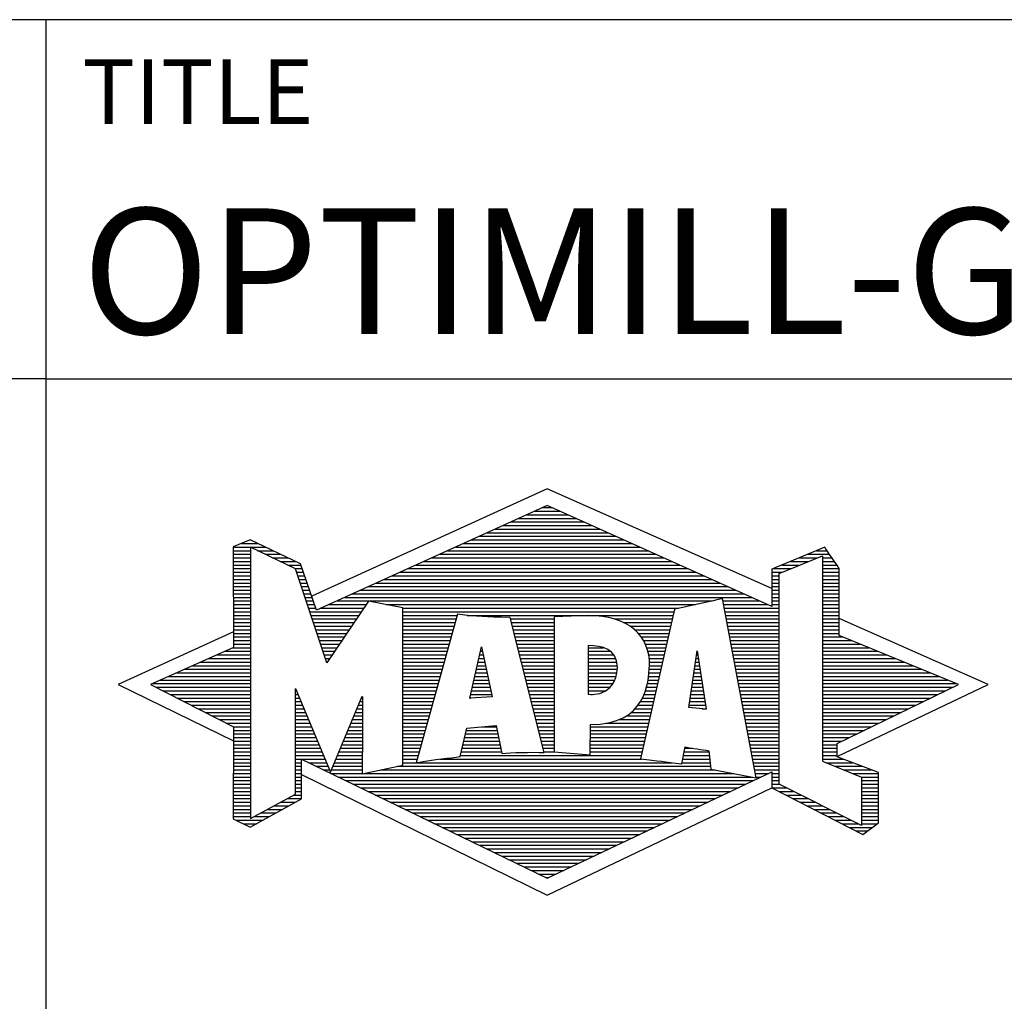
# Model space of a CAD drawing. Units: millimetres. Extents: x -196 to 224, y -110 to 188.
# Drawn here: x 23 to 51, y -86 to -59 of the extents above; entities that cross this region are included whole.
import ezdxf
from ezdxf.enums import TextEntityAlignment as Align

# ---------------------------------------------------------------- set-up
doc = ezdxf.new("R2010")
doc.units = ezdxf.units.MM
doc.layers.get('0').update_dxf_attribs({"linetype": 'CONTINUOUS'})
doc.layers.add('AM_0', color=7, linetype='CONTINUOUS')
doc.layers.add('AM_6', color=2, linetype='CONTINUOUS')
doc.styles.get("Standard").update_dxf_attribs({"font": 'ISOCP.SHX'})

# ---------------------------------------------------------------- blocks, each defined once
blk = doc.blocks.new('*U397')
at = {"layer": 'AM_0', "linetype": 'Continuous'}
blk.add_line((0, 30), (-70, 30), dxfattribs=at)
at = {"layer": 'AM_0'}
blk.add_lwpolyline([(-70, 0), (0, 0), (0, 40), (-70, 40)], close=True, dxfattribs=at)
blk = doc.blocks.new('MAPAL_FRAME_LOGO')
at = {"layer": 'AM_0', "color": 5}
for p, q in [((13.95, 16.94), (7.391, 13.954)), ((20.202, 14.17), (13.95, 16.94)), ((13.378, 16.221), (14.528, 16.221)), ((13.598, 16.321), (14.305, 16.321)), ((13.819, 16.421), (14.083, 16.421)), ((12.716, 15.921), (15.196, 15.921)), ((12.937, 16.021), (14.973, 16.021)), ((13.157, 16.121), (14.751, 16.121)), ((12.275, 15.721), (15.641, 15.721)), ((12.496, 15.821), (15.419, 15.821)), ((5.431, 15.421), (5.901, 15.421)), ((5.666, 15.521), (5.692, 15.521)), ((11.614, 15.421), (16.309, 15.421)), ((11.834, 15.521), (16.087, 15.521)), ((12.055, 15.621), (15.864, 15.621)), ((5.207, 15.321), (6.109, 15.321)), ((5.207, 15.221), (5.683, 15.221)), ((5.207, 15.121), (5.683, 15.121)), ((5.884, 15.221), (6.318, 15.221)), ((6.093, 15.121), (6.526, 15.121)), ((10.952, 15.121), (16.977, 15.121)), ((11.173, 15.221), (16.754, 15.221)), ((11.393, 15.321), (16.532, 15.321)), ((21.202, 15.121), (21.804, 15.121)), ((21.444, 15.221), (21.738, 15.221)), ((5.207, 15.021), (5.683, 15.021)), ((5.208, 14.921), (5.683, 14.921)), ((5.208, 14.821), (5.683, 14.821)), ((6.302, 15.021), (6.735, 15.021)), ((6.512, 14.921), (6.943, 14.921)), ((6.721, 14.821), (7.089, 14.821)), ((10.291, 14.821), (17.645, 14.821)), ((10.511, 14.921), (17.422, 14.921)), ((10.732, 15.021), (17.2, 15.021)), ((20.409, 14.585), (21.61, 15.078)), ((20.478, 14.821), (20.984, 14.821)), ((20.719, 14.921), (21.228, 14.921)), ((20.961, 15.021), (21.472, 15.021)), ((21.61, 15.078), (21.61, 9.359)), ((21.61, 15.021), (21.873, 15.021)), ((21.61, 14.921), (21.943, 14.921)), ((21.61, 14.821), (22.013, 14.821)), ((5.208, 14.721), (5.683, 14.721)), ((5.208, 14.621), (5.683, 14.621)), ((6.93, 14.721), (7.124, 14.721)), ((6.972, 14.621), (7.158, 14.621)), ((9.85, 14.621), (18.09, 14.621)), ((10.071, 14.721), (17.868, 14.721)), ((20.203, 14.621), (20.497, 14.621)), ((20.236, 14.721), (20.74, 14.721)), ((20.409, 8.721), (20.409, 14.585)), ((21.61, 14.721), (22.079, 14.721)), ((21.61, 14.621), (22.079, 14.621)), ((5.208, 14.521), (5.683, 14.521)), ((5.208, 14.421), (5.683, 14.421)), ((5.208, 14.321), (5.683, 14.321)), ((7.005, 14.521), (7.193, 14.521)), ((7.038, 14.421), (7.228, 14.421)), ((7.072, 14.321), (7.263, 14.321)), ((9.189, 14.321), (18.758, 14.321)), ((9.409, 14.421), (18.535, 14.421)), ((9.63, 14.521), (18.313, 14.521)), ((20.202, 14.421), (20.409, 14.421)), ((20.202, 14.321), (20.409, 14.321)), ((20.203, 14.521), (20.409, 14.521)), ((21.61, 14.521), (22.079, 14.521)), ((21.61, 14.421), (22.079, 14.421)), ((21.61, 14.321), (22.079, 14.321)), ((5.208, 14.221), (5.683, 14.221)), ((5.208, 14.121), (5.683, 14.121)), ((5.208, 14.021), (5.683, 14.021)), ((7.105, 14.221), (7.298, 14.221)), ((7.138, 14.121), (7.333, 14.121)), ((7.172, 14.021), (7.368, 14.021)), ((8.527, 14.021), (19.426, 14.021)), ((8.748, 14.121), (19.203, 14.121)), ((8.968, 14.221), (18.981, 14.221)), ((20.202, 14.221), (20.409, 14.221)), ((20.202, 14.121), (20.409, 14.121)), ((20.202, 14.021), (20.409, 14.021)), ((21.61, 14.221), (22.079, 14.221)), ((21.61, 14.121), (22.079, 14.121)), ((21.61, 14.021), (22.079, 14.021)), ((5.208, 13.921), (5.683, 13.921)), ((5.208, 13.821), (5.683, 13.821)), ((5.208, 13.721), (5.683, 13.721)), ((7.205, 13.921), (7.403, 13.921)), ((7.238, 13.821), (7.438, 13.821)), ((7.272, 13.721), (7.473, 13.721)), ((7.866, 13.721), (8.906, 13.721)), ((8.086, 13.821), (18.536, 13.821)), ((8.307, 13.921), (19.649, 13.921)), ((9.456, 13.721), (18.079, 13.721)), ((18.844, 13.821), (19.871, 13.821)), ((18.863, 13.721), (20.094, 13.721)), ((20.202, 13.921), (20.409, 13.921)), ((20.202, 13.821), (20.409, 13.821)), ((20.202, 13.721), (20.409, 13.721)), ((21.61, 13.921), (22.079, 13.921)), ((21.61, 13.821), (22.079, 13.821)), ((21.61, 13.721), (22.079, 13.721)), ((5.208, 13.621), (5.683, 13.621)), ((5.209, 13.521), (5.683, 13.521)), ((7.305, 13.621), (7.507, 13.621)), ((7.338, 13.521), (8.77, 13.521)), ((7.645, 13.621), (8.838, 13.621)), ((9.93, 13.621), (17.602, 13.621)), ((9.93, 13.521), (17.477, 13.521)), ((18.882, 13.621), (20.409, 13.621)), ((18.9, 13.521), (20.409, 13.521)), ((21.61, 13.621), (22.079, 13.621)), ((21.61, 13.521), (22.079, 13.521)), ((5.209, 13.421), (5.683, 13.421)), ((5.209, 13.321), (5.683, 13.321)), ((5.209, 13.221), (5.683, 13.221)), ((7.372, 13.421), (8.702, 13.421)), ((7.405, 13.321), (8.635, 13.321)), ((7.438, 13.221), (8.567, 13.221)), ((9.93, 13.421), (11.442, 13.421)), ((9.93, 13.321), (11.414, 13.321)), ((9.93, 13.221), (11.386, 13.221)), ((11.722, 13.421), (17.454, 13.421)), ((12.925, 13.321), (14.139, 13.321)), ((12.951, 13.221), (14.139, 13.221)), ((15.819, 13.321), (17.431, 13.321)), ((16.074, 13.221), (17.409, 13.221)), ((18.919, 13.421), (20.409, 13.421)), ((18.938, 13.321), (20.409, 13.321)), ((18.956, 13.221), (20.409, 13.221)), ((21.61, 13.421), (22.079, 13.421)), ((21.61, 13.321), (22.079, 13.321)), ((21.61, 13.221), (22.079, 13.221)), ((26.227, 11.5), (22.079, 13.338)), ((5.209, 12.961), (2, 11.5)), ((5.209, 13.121), (5.683, 13.121)), ((5.209, 13.021), (5.683, 13.021)), ((5.209, 12.921), (5.683, 12.921)), ((7.472, 13.121), (8.499, 13.121)), ((7.505, 13.021), (8.431, 13.021)), ((7.538, 12.921), (8.364, 12.921)), ((9.93, 13.121), (11.358, 13.121)), ((9.93, 13.021), (11.33, 13.021)), ((9.93, 12.921), (11.303, 12.921)), ((12.976, 13.121), (14.139, 13.121)), ((13.001, 13.021), (14.139, 13.021)), ((13.027, 12.921), (14.139, 12.921)), ((16.251, 13.121), (17.386, 13.121)), ((16.379, 13.021), (17.363, 13.021)), ((16.479, 12.921), (17.34, 12.921)), ((18.975, 13.121), (20.409, 13.121)), ((18.994, 13.021), (20.409, 13.021)), ((19.012, 12.921), (20.409, 12.921)), ((21.61, 13.121), (22.079, 13.121)), ((21.61, 13.021), (22.079, 13.021)), ((21.61, 12.921), (22.079, 12.921)), ((5.209, 12.821), (5.683, 12.821)), ((5.209, 12.721), (5.683, 12.721)), ((5.209, 12.621), (5.683, 12.621)), ((7.571, 12.821), (8.296, 12.821)), ((7.605, 12.721), (8.228, 12.721)), ((7.638, 12.621), (8.161, 12.621)), ((9.93, 12.821), (11.275, 12.821)), ((9.93, 12.721), (11.247, 12.721)), ((9.93, 12.621), (11.219, 12.621)), ((13.052, 12.821), (14.139, 12.821)), ((13.078, 12.721), (14.139, 12.721)), ((13.103, 12.621), (14.139, 12.621)), ((16.564, 12.821), (17.317, 12.821)), ((16.626, 12.721), (17.295, 12.721)), ((16.679, 12.621), (17.272, 12.621)), ((19.031, 12.821), (20.409, 12.821)), ((19.05, 12.721), (20.409, 12.721)), ((19.068, 12.621), (20.409, 12.621)), ((21.61, 12.821), (22.171, 12.821)), ((21.61, 12.721), (22.415, 12.721)), ((21.61, 12.621), (22.659, 12.621)), ((4.965, 12.421), (5.683, 12.421)), ((5.189, 12.521), (5.683, 12.521)), ((7.671, 12.521), (8.093, 12.521)), ((7.705, 12.421), (8.025, 12.421)), ((9.93, 12.521), (11.191, 12.521)), ((9.93, 12.421), (11.163, 12.421)), ((11.789, 11.119), (12.121, 12.544)), ((12.092, 12.421), (12.147, 12.421)), ((12.116, 12.521), (12.126, 12.521)), ((12.121, 12.544), (12.418, 11.155)), ((13.128, 12.521), (14.139, 12.521)), ((13.154, 12.421), (14.139, 12.421)), ((15.084, 12.521), (15.515, 12.521)), ((15.085, 12.421), (15.705, 12.421)), ((16.719, 12.521), (17.249, 12.521)), ((16.749, 12.421), (17.226, 12.421)), ((17.892, 10.854), (18.118, 12.434)), ((18.116, 12.421), (18.12, 12.421)), ((18.118, 12.434), (18.373, 10.811)), ((19.087, 12.521), (20.409, 12.521)), ((19.106, 12.421), (20.409, 12.421)), ((21.61, 12.521), (22.904, 12.521)), ((21.61, 12.421), (23.148, 12.421)), ((4.292, 12.121), (5.683, 12.121)), ((4.516, 12.221), (5.683, 12.221)), ((4.74, 12.321), (5.683, 12.321)), ((7.738, 12.321), (7.957, 12.321)), ((7.771, 12.221), (7.89, 12.221)), ((7.805, 12.121), (7.822, 12.121)), ((9.93, 12.321), (11.135, 12.321)), ((9.93, 12.221), (11.107, 12.221)), ((9.93, 12.121), (11.079, 12.121)), ((12.023, 12.121), (12.212, 12.121)), ((12.046, 12.221), (12.19, 12.221)), ((12.069, 12.321), (12.169, 12.321)), ((13.179, 12.321), (14.139, 12.321)), ((13.204, 12.221), (14.14, 12.221)), ((13.23, 12.121), (14.14, 12.121)), ((15.085, 12.321), (15.799, 12.321)), ((15.086, 12.221), (15.852, 12.221)), ((15.086, 12.121), (15.88, 12.121)), ((16.77, 12.321), (17.204, 12.321)), ((16.785, 12.221), (17.181, 12.221)), ((16.788, 12.121), (17.158, 12.121)), ((18.073, 12.121), (18.167, 12.121)), ((18.087, 12.221), (18.151, 12.221)), ((18.101, 12.321), (18.135, 12.321)), ((19.124, 12.321), (20.409, 12.321)), ((19.143, 12.221), (20.409, 12.221)), ((19.162, 12.121), (20.409, 12.121)), ((21.61, 12.321), (23.393, 12.321)), ((21.61, 12.221), (23.637, 12.221)), ((21.61, 12.121), (23.882, 12.121)), ((3.62, 11.821), (5.683, 11.821)), ((3.844, 11.921), (5.683, 11.921)), ((4.068, 12.021), (5.683, 12.021)), ((9.93, 12.021), (11.051, 12.021)), ((9.93, 11.921), (11.024, 11.921)), ((9.93, 11.821), (10.996, 11.821)), ((11.953, 11.821), (12.276, 11.821)), ((11.976, 11.921), (12.254, 11.921)), ((11.999, 12.021), (12.233, 12.021)), ((13.255, 12.021), (14.14, 12.021)), ((13.281, 11.921), (14.14, 11.921)), ((13.306, 11.821), (14.14, 11.821)), ((15.087, 12.021), (15.895, 12.021)), ((15.088, 11.921), (15.895, 11.921)), ((15.088, 11.821), (15.883, 11.821)), ((16.778, 11.821), (17.09, 11.821)), ((16.785, 11.921), (17.112, 11.921)), ((16.791, 12.021), (17.135, 12.021)), ((18.03, 11.821), (18.214, 11.821)), ((18.044, 11.921), (18.198, 11.921)), ((18.059, 12.021), (18.182, 12.021)), ((19.18, 12.021), (20.409, 12.021)), ((19.199, 11.921), (20.409, 11.921)), ((19.218, 11.821), (20.409, 11.821)), ((21.61, 12.021), (24.126, 12.021)), ((21.61, 11.921), (24.37, 11.921)), ((21.61, 11.821), (24.615, 11.821)), ((2.947, 11.521), (5.683, 11.521)), ((3.171, 11.621), (5.683, 11.621)), ((3.395, 11.721), (5.683, 11.721)), ((9.93, 11.721), (10.968, 11.721)), ((9.93, 11.621), (10.94, 11.621)), ((9.93, 11.521), (10.912, 11.521)), ((11.883, 11.521), (12.34, 11.521)), ((11.906, 11.621), (12.318, 11.621)), ((11.929, 11.721), (12.297, 11.721)), ((13.331, 11.721), (14.14, 11.721)), ((13.357, 11.621), (14.14, 11.621)), ((13.382, 11.521), (14.14, 11.521)), ((15.089, 11.721), (15.862, 11.721)), ((15.089, 11.621), (15.828, 11.621)), ((15.09, 11.521), (15.776, 11.521)), ((16.736, 11.521), (17.021, 11.521)), ((16.752, 11.621), (17.044, 11.621)), ((16.767, 11.721), (17.067, 11.721)), ((17.987, 11.521), (18.261, 11.521)), ((18.002, 11.621), (18.245, 11.621)), ((18.016, 11.721), (18.23, 11.721)), ((19.236, 11.721), (20.409, 11.721)), ((19.255, 11.621), (20.409, 11.621)), ((19.274, 11.521), (20.409, 11.521)), ((21.61, 11.721), (24.859, 11.721)), ((21.61, 11.621), (25.104, 11.621)), ((21.61, 11.521), (25.348, 11.521)), ((2, 11.5), (5.209, 9.925)), ((3.056, 11.421), (5.683, 11.421)), ((3.251, 11.321), (5.683, 11.321)), ((6.94, 11.321), (6.966, 11.321)), ((9.93, 11.421), (10.884, 11.421)), ((9.93, 11.321), (10.856, 11.321)), ((11.836, 11.321), (12.383, 11.321)), ((11.859, 11.421), (12.361, 11.421)), ((13.407, 11.421), (14.14, 11.421)), ((13.433, 11.321), (14.14, 11.321)), ((15.091, 11.421), (15.698, 11.421)), ((15.091, 11.321), (15.572, 11.321)), ((16.681, 11.321), (16.976, 11.321)), ((16.709, 11.421), (16.999, 11.421)), ((17.959, 11.321), (18.293, 11.321)), ((17.973, 11.421), (18.277, 11.421)), ((19.292, 11.421), (20.409, 11.421)), ((19.311, 11.321), (20.409, 11.321)), ((21.61, 11.421), (25.235, 11.421)), ((21.61, 11.321), (25.03, 11.321)), ((22.018, 9.489), (26.227, 11.5)), ((3.447, 11.221), (5.683, 11.221)), ((3.642, 11.121), (5.683, 11.121)), ((3.837, 11.021), (5.683, 11.021)), ((6.94, 11.221), (7.007, 11.221)), ((6.94, 11.121), (7.049, 11.121)), ((6.94, 11.021), (7.091, 11.021)), ((8.736, 11.021), (8.801, 11.021)), ((8.778, 11.121), (8.801, 11.121)), ((9.93, 11.221), (10.828, 11.221)), ((9.93, 11.121), (10.8, 11.121)), ((9.93, 11.021), (10.772, 11.021)), ((12.418, 11.155), (11.789, 11.119)), ((11.789, 11.121), (11.821, 11.121)), ((11.813, 11.221), (12.404, 11.221)), ((13.458, 11.221), (14.14, 11.221)), ((13.483, 11.121), (14.14, 11.121)), ((13.509, 11.021), (14.14, 11.021)), ((16.542, 11.021), (16.907, 11.021)), ((16.599, 11.121), (16.93, 11.121)), ((16.642, 11.221), (16.953, 11.221)), ((17.916, 11.021), (18.34, 11.021)), ((17.93, 11.121), (18.324, 11.121)), ((17.944, 11.221), (18.308, 11.221)), ((19.329, 11.221), (20.409, 11.221)), ((19.348, 11.121), (20.409, 11.121)), ((19.367, 11.021), (20.409, 11.021)), ((21.61, 11.221), (24.825, 11.221)), ((21.61, 11.121), (24.62, 11.121)), ((21.61, 11.021), (24.414, 11.021)), ((4.033, 10.921), (5.683, 10.921)), ((4.228, 10.821), (5.683, 10.821)), ((4.424, 10.721), (5.683, 10.721)), ((6.94, 10.921), (7.133, 10.921)), ((6.94, 10.821), (7.174, 10.821)), ((6.94, 10.721), (7.216, 10.721)), ((8.609, 10.721), (8.801, 10.721)), ((8.651, 10.821), (8.801, 10.821)), ((8.694, 10.921), (8.801, 10.921)), ((9.93, 10.921), (10.745, 10.921)), ((9.93, 10.821), (10.717, 10.821)), ((9.93, 10.721), (10.689, 10.721)), ((13.534, 10.921), (14.14, 10.921)), ((13.56, 10.821), (14.14, 10.821)), ((13.585, 10.721), (14.14, 10.721)), ((16.283, 10.721), (16.839, 10.721)), ((16.389, 10.821), (16.862, 10.821)), ((16.477, 10.921), (16.885, 10.921)), ((18.373, 10.811), (17.892, 10.854)), ((17.902, 10.921), (18.355, 10.921)), ((18.257, 10.821), (18.371, 10.821)), ((19.385, 10.921), (20.409, 10.921)), ((19.404, 10.821), (20.409, 10.821)), ((19.423, 10.721), (20.409, 10.721)), ((21.61, 10.921), (24.209, 10.921)), ((21.61, 10.821), (24.004, 10.821)), ((21.61, 10.721), (23.799, 10.721)), ((4.619, 10.621), (5.683, 10.621)), ((4.815, 10.521), (5.683, 10.521)), ((5.01, 10.421), (5.683, 10.421)), ((6.94, 10.621), (7.258, 10.621)), ((6.94, 10.521), (7.299, 10.521)), ((6.94, 10.421), (7.341, 10.421)), ((8.483, 10.421), (8.801, 10.421)), ((8.525, 10.521), (8.801, 10.521)), ((8.567, 10.621), (8.801, 10.621)), ((9.93, 10.621), (10.661, 10.621)), ((9.93, 10.521), (10.633, 10.521)), ((9.93, 10.421), (10.605, 10.421)), ((13.61, 10.621), (14.141, 10.621)), ((13.636, 10.521), (14.141, 10.521)), ((13.661, 10.421), (14.141, 10.421)), ((15.583, 10.421), (16.771, 10.421)), ((15.949, 10.521), (16.794, 10.521)), ((16.146, 10.621), (16.816, 10.621)), ((19.441, 10.621), (20.409, 10.621)), ((19.46, 10.521), (20.409, 10.521)), ((19.479, 10.421), (20.409, 10.421)), ((21.61, 10.621), (23.593, 10.621)), ((21.61, 10.521), (23.388, 10.521)), ((21.61, 10.421), (23.183, 10.421)), ((5.205, 10.321), (5.683, 10.321)), ((5.209, 10.221), (5.683, 10.221)), ((6.94, 10.321), (7.383, 10.321)), ((6.94, 10.221), (7.424, 10.221)), ((8.398, 10.221), (8.801, 10.221)), ((8.441, 10.321), (8.801, 10.321)), ((9.93, 10.321), (10.577, 10.321)), ((9.93, 10.221), (10.549, 10.221)), ((11.697, 10.221), (12.55, 10.221)), ((12.145, 10.321), (12.529, 10.321)), ((13.686, 10.321), (14.141, 10.321)), ((13.712, 10.221), (14.141, 10.221)), ((15.15, 10.321), (16.748, 10.321)), ((15.15, 10.221), (16.725, 10.221)), ((19.497, 10.321), (20.409, 10.321)), ((19.516, 10.221), (20.409, 10.221)), ((21.61, 10.321), (22.978, 10.321)), ((21.61, 10.221), (22.772, 10.221)), ((5.209, 10.121), (5.683, 10.121)), ((5.209, 10.021), (5.683, 10.021)), ((5.209, 9.921), (5.683, 9.921)), ((6.94, 10.121), (7.466, 10.121)), ((6.94, 10.021), (7.508, 10.021)), ((6.94, 9.921), (7.549, 9.921)), ((8.272, 9.921), (8.8, 9.921)), ((8.314, 10.021), (8.8, 10.021)), ((8.356, 10.121), (8.801, 10.121)), ((9.93, 10.121), (10.521, 10.121)), ((9.93, 10.021), (10.493, 10.021)), ((9.93, 9.921), (10.466, 9.921)), ((11.628, 9.921), (12.613, 9.921)), ((11.651, 10.021), (12.592, 10.021)), ((11.674, 10.121), (12.571, 10.121)), ((13.737, 10.121), (14.141, 10.121)), ((13.762, 10.021), (14.141, 10.021)), ((13.788, 9.921), (14.141, 9.921)), ((15.149, 10.121), (16.702, 10.121)), ((15.149, 10.021), (16.68, 10.021)), ((15.149, 9.921), (16.657, 9.921)), ((19.535, 10.121), (20.409, 10.121)), ((19.553, 10.021), (20.409, 10.021)), ((19.572, 9.921), (20.409, 9.921)), ((21.61, 10.121), (22.567, 10.121)), ((21.61, 10.021), (22.362, 10.021)), ((21.61, 9.921), (22.156, 9.921)), ((5.209, 9.821), (5.683, 9.821)), ((5.209, 9.721), (5.683, 9.721)), ((5.209, 9.621), (5.683, 9.621)), ((6.94, 9.821), (7.591, 9.821)), ((6.94, 9.721), (7.633, 9.721)), ((6.94, 9.621), (7.675, 9.621)), ((8.145, 9.621), (8.799, 9.621)), ((8.188, 9.721), (8.8, 9.721)), ((8.23, 9.821), (8.8, 9.821)), ((9.93, 9.821), (10.438, 9.821)), ((9.93, 9.721), (10.41, 9.721)), ((9.93, 9.621), (10.382, 9.621)), ((11.559, 9.621), (12.676, 9.621)), ((11.582, 9.721), (12.655, 9.721)), ((11.605, 9.821), (12.634, 9.821)), ((13.813, 9.821), (14.141, 9.821)), ((13.839, 9.721), (14.141, 9.721)), ((13.864, 9.621), (14.141, 9.621)), ((15.148, 9.821), (16.634, 9.821)), ((15.148, 9.721), (16.611, 9.721)), ((15.148, 9.621), (16.589, 9.621)), ((17.763, 9.621), (18.45, 9.621)), ((17.782, 9.721), (18.003, 9.721)), ((19.591, 9.821), (20.409, 9.821)), ((19.609, 9.721), (20.409, 9.721)), ((19.628, 9.621), (20.409, 9.621)), ((21.61, 9.821), (22.023, 9.821)), ((21.61, 9.721), (22.023, 9.721)), ((21.61, 9.621), (22.022, 9.621)), ((5.209, 9.521), (5.683, 9.521)), ((5.209, 9.421), (5.683, 9.421)), ((6.94, 9.521), (7.716, 9.521)), ((6.94, 9.421), (7.758, 9.421)), ((8.061, 9.421), (8.798, 9.421)), ((8.103, 9.521), (8.799, 9.521)), ((9.93, 9.521), (10.354, 9.521)), ((9.93, 9.421), (10.326, 9.421)), ((10.956, 9.421), (16.572, 9.421)), ((11.536, 9.521), (16.566, 9.521)), ((17.725, 9.421), (18.472, 9.421)), ((17.744, 9.521), (18.461, 9.521)), ((19.647, 9.521), (20.409, 9.521)), ((19.665, 9.421), (20.409, 9.421)), ((21.61, 9.521), (22.022, 9.521)), ((21.61, 9.421), (22.183, 9.421)), ((21.61, 9.359), (22.698, 8.918)), ((5.208, 9.321), (5.683, 9.321)), ((5.208, 9.221), (5.683, 9.221)), ((5.208, 9.121), (5.683, 9.121)), ((6.94, 9.321), (7.104, 9.321)), ((6.94, 9.221), (7.104, 9.221)), ((6.94, 9.121), (7.104, 9.121)), ((7.299, 9.321), (7.8, 9.321)), ((7.505, 9.221), (7.841, 9.221)), ((7.712, 9.121), (7.883, 9.121)), ((7.935, 9.121), (8.797, 9.121)), ((7.977, 9.221), (8.797, 9.221)), ((8.019, 9.321), (8.798, 9.321)), ((9.303, 9.121), (18.626, 9.121)), ((9.769, 9.221), (18.495, 9.221)), ((9.93, 9.321), (10.298, 9.321)), ((10.301, 9.321), (17.428, 9.321)), ((17.706, 9.321), (18.484, 9.321)), ((19.684, 9.321), (20.409, 9.321)), ((19.703, 9.221), (20.409, 9.221)), ((19.721, 9.121), (20.409, 9.121)), ((21.704, 9.321), (22.448, 9.321)), ((21.951, 9.221), (22.713, 9.221)), ((22.197, 9.121), (22.978, 9.121)), ((5.208, 9.021), (5.683, 9.021)), ((5.208, 8.921), (5.683, 8.921)), ((5.208, 8.821), (5.683, 8.821)), ((6.94, 9.021), (7.104, 9.021)), ((6.94, 8.921), (7.104, 8.921)), ((6.94, 8.821), (7.104, 8.821)), ((7.104, 8.995), (13.95, 5.634)), ((7.919, 9.021), (8.796, 9.021)), ((8.125, 8.921), (19.653, 8.921)), ((8.332, 8.821), (19.692, 8.821)), ((8.837, 9.021), (19.139, 9.021)), ((19.74, 9.021), (20.115, 9.021)), ((19.759, 8.921), (19.903, 8.921)), ((20.202, 9.021), (20.409, 9.021)), ((20.202, 8.921), (20.409, 8.921)), ((20.202, 8.821), (20.409, 8.821)), ((22.444, 9.021), (23.168, 9.021)), ((22.69, 8.921), (23.168, 8.921)), ((22.698, 8.918), (22.698, 7.576)), ((22.698, 8.821), (23.168, 8.821)), ((5.208, 8.721), (5.683, 8.721)), ((5.208, 8.621), (5.683, 8.621)), ((5.208, 8.521), (5.683, 8.521)), ((6.94, 8.721), (7.104, 8.721)), ((6.94, 8.621), (7.104, 8.621)), ((6.94, 8.521), (7.104, 8.521)), ((8.539, 8.721), (19.481, 8.721)), ((8.745, 8.621), (19.27, 8.621)), ((8.952, 8.521), (19.058, 8.521)), ((13.95, 5.634), (20.201, 8.621)), ((20.202, 8.721), (20.409, 8.721)), ((20.203, 8.621), (20.609, 8.621)), ((20.392, 8.521), (20.809, 8.521)), ((22.698, 7.576), (20.409, 8.721)), ((22.698, 8.721), (23.168, 8.721)), ((22.698, 8.621), (23.168, 8.621)), ((22.698, 8.521), (23.168, 8.521)), ((5.208, 8.421), (5.683, 8.421)), ((5.208, 8.321), (5.683, 8.321)), ((6.706, 8.321), (7.104, 8.321)), ((6.889, 8.421), (7.104, 8.421)), ((9.159, 8.421), (18.847, 8.421)), ((9.365, 8.321), (18.636, 8.321)), ((20.588, 8.421), (21.009, 8.421)), ((20.784, 8.321), (21.209, 8.321)), ((22.698, 8.421), (23.168, 8.421)), ((22.698, 8.321), (23.168, 8.321)), ((5.207, 8.021), (5.683, 8.021)), ((5.208, 8.221), (5.683, 8.221)), ((5.208, 8.121), (5.683, 8.121)), ((6.155, 8.021), (6.573, 8.021)), ((6.338, 8.121), (6.752, 8.121)), ((6.522, 8.221), (6.932, 8.221)), ((9.572, 8.221), (18.425, 8.221)), ((9.779, 8.121), (18.213, 8.121)), ((9.986, 8.021), (18.002, 8.021)), ((20.98, 8.221), (21.409, 8.221)), ((21.176, 8.121), (21.609, 8.121)), ((21.372, 8.021), (21.809, 8.021)), ((22.698, 8.221), (23.168, 8.221)), ((22.698, 8.121), (23.168, 8.121)), ((22.698, 8.021), (23.168, 8.021)), ((5.207, 7.921), (5.683, 7.921)), ((5.207, 7.821), (5.683, 7.821)), ((5.282, 7.721), (6.036, 7.721)), ((5.788, 7.821), (6.215, 7.821)), ((5.971, 7.921), (6.394, 7.921)), ((10.192, 7.921), (17.791, 7.921)), ((10.399, 7.821), (17.58, 7.821)), ((10.606, 7.721), (17.369, 7.721)), ((21.568, 7.921), (22.009, 7.921)), ((21.765, 7.821), (22.209, 7.821)), ((21.961, 7.721), (22.409, 7.721)), ((22.698, 7.921), (23.168, 7.921)), ((22.698, 7.821), (23.168, 7.821)), ((22.698, 7.721), (23.168, 7.721)), ((5.482, 7.621), (5.856, 7.621)), ((10.812, 7.621), (17.157, 7.621)), ((11.019, 7.521), (16.946, 7.521)), ((11.226, 7.421), (16.735, 7.421)), ((22.157, 7.621), (22.609, 7.621)), ((22.353, 7.521), (22.996, 7.521)), ((22.549, 7.421), (22.864, 7.421)), ((22.698, 7.621), (23.128, 7.621)), ((11.432, 7.321), (16.524, 7.321)), ((11.639, 7.221), (16.312, 7.221)), ((11.846, 7.121), (16.101, 7.121)), ((12.052, 7.021), (15.89, 7.021)), ((12.259, 6.921), (15.679, 6.921)), ((12.466, 6.821), (15.467, 6.821)), ((12.672, 6.721), (15.256, 6.721)), ((12.879, 6.621), (15.045, 6.621)), ((13.086, 6.521), (14.834, 6.521)), ((13.292, 6.421), (14.622, 6.421)), ((13.499, 6.321), (14.411, 6.321)), ((13.706, 6.221), (14.2, 6.221)), ((13.912, 6.121), (13.989, 6.121))]:
    blk.add_line(p, q, dxfattribs=at)
for points, knots in [([(20.203, 8.618), (20.203, 8.618), (20.202, 9.062), (20.202, 9.062), (20.202, 9.062), (13.95, 6.103), (13.95, 6.103), (13.95, 6.103), (7.104, 9.415), (7.104, 9.415), (7.104, 9.415), (7.104, 8.317), (7.104, 8.317), (7.104, 8.317), (5.68, 7.522), (5.68, 7.522), (5.68, 7.522), (5.207, 7.758), (5.207, 7.758), (5.207, 7.758), (5.209, 10.319), (5.209, 10.319), (5.209, 10.319), (2.901, 11.5), (2.901, 11.5), (2.901, 11.5), (5.209, 12.53), (5.209, 12.53), (5.209, 12.53), (5.207, 15.326), (5.207, 15.326), (5.207, 15.326), (5.68, 15.527), (5.68, 15.527), (5.68, 15.527), (7.076, 14.857), (7.076, 14.857), (7.076, 14.857), (7.526, 13.567), (7.526, 13.567), (7.526, 13.567), (13.95, 16.481), (13.95, 16.481), (13.95, 16.481), (20.202, 13.672), (20.202, 13.672), (20.202, 13.672), (20.203, 14.707), (20.203, 14.707), (20.203, 14.707), (21.676, 15.317), (21.676, 15.317), (21.68, 15.29), (22.079, 14.726), (22.079, 14.726), (22.079, 14.726), (22.079, 12.858), (22.079, 12.858), (22.079, 12.858), (25.398, 11.5), (25.398, 11.5), (25.398, 11.5), (22.023, 9.856), (22.023, 9.856), (22.023, 9.856), (22.022, 9.482), (22.022, 9.482), (22.022, 9.482), (23.168, 9.049), (23.168, 9.049), (23.168, 9.049), (23.168, 7.651), (23.168, 7.651), (23.168, 7.651), (22.737, 7.325), (22.737, 7.325), (22.737, 7.325), (20.203, 8.618), (20.203, 8.618)], [0, 0, 0, 0, 1, 1, 1, 2, 2, 2, 3, 3, 3, 4, 4, 4, 5, 5, 5, 6, 6, 6, 7, 7, 7, 8, 8, 8, 9, 9, 9, 10, 10, 10, 11, 11, 11, 12, 12, 12, 13, 13, 13, 14, 14, 14, 15, 15, 15, 16, 16, 16, 17, 17, 17, 18, 18, 18, 19, 19, 19, 20, 20, 20, 21, 21, 21, 22, 22, 22, 23, 23, 23, 24, 24, 24, 25, 25, 25, 26, 26, 26, 26]), ([(7.81, 12.104), (7.81, 12.104), (8.97, 13.817), (8.97, 13.817), (8.97, 13.817), (9.93, 13.628), (9.93, 13.628), (9.93, 13.628), (9.93, 9.256), (9.93, 9.256), (9.93, 9.256), (8.796, 9.012), (8.796, 9.012), (8.796, 9.012), (8.809, 11.186), (8.799, 11.172), (8.799, 11.172), (7.909, 9.059), (7.909, 9.059), (7.909, 9.059), (6.94, 11.383), (6.94, 11.383), (6.94, 11.383), (6.94, 8.449), (6.94, 8.449), (6.94, 8.449), (5.683, 7.764), (5.683, 7.764), (5.683, 7.764), (5.683, 15.317), (5.683, 15.317), (5.683, 15.317), (6.94, 14.716), (6.94, 14.716), (6.94, 14.716), (7.81, 12.104), (7.81, 12.104)], [0, 0, 0, 0, 1, 1, 1, 2, 2, 2, 3, 3, 3, 4, 4, 4, 5, 5, 5, 6, 6, 6, 7, 7, 7, 8, 8, 8, 9, 9, 9, 10, 10, 10, 11, 11, 11, 12, 12, 12, 12]), ([(19.763, 8.9), (19.763, 8.9), (18.503, 9.145), (18.503, 9.145), (18.503, 9.145), (18.446, 9.651), (18.446, 9.651), (18.249, 9.696), (17.99, 9.708), (17.79, 9.763), (17.79, 9.763), (17.699, 9.285), (17.699, 9.285), (17.219, 9.349), (17.034, 9.373), (16.544, 9.424), (16.544, 9.424), (17.494, 13.598), (17.494, 13.598), (18.105, 13.715), (18.832, 13.889), (18.832, 13.889), (18.832, 13.889), (19.763, 8.9), (19.763, 8.9)], [0, 0, 0, 0, 1, 1, 1, 2, 2, 2, 3, 3, 3, 4, 4, 4, 5, 5, 5, 6, 6, 6, 7, 7, 7, 8, 8, 8, 8]), ([(12.916, 13.358), (12.916, 13.358), (13.867, 9.607), (13.867, 9.607), (13.502, 9.612), (12.941, 9.61), (12.686, 9.577), (12.686, 9.577), (12.522, 10.353), (12.522, 10.353), (12.522, 10.353), (11.712, 10.284), (11.712, 10.284), (11.712, 10.284), (11.528, 9.489), (11.528, 9.489), (11.235, 9.448), (10.826, 9.42), (10.298, 9.32), (10.298, 9.32), (11.451, 13.453), (11.451, 13.453), (12.032, 13.375), (12.197, 13.385), (12.916, 13.358)], [0, 0, 0, 0, 1, 1, 1, 2, 2, 2, 3, 3, 3, 4, 4, 4, 5, 5, 5, 6, 6, 6, 7, 7, 7, 8, 8, 8, 8]), ([(16.792, 12.027), (16.771, 11.537), (16.704, 10.382), (15.15, 10.382), (15.15, 10.382), (15.147, 9.544), (15.147, 9.544), (15.147, 9.544), (14.141, 9.619), (14.141, 9.619), (14.141, 9.619), (14.139, 13.384), (14.139, 13.384), (14.139, 13.384), (15.093, 13.414), (15.093, 13.414), (16.207, 13.433), (16.826, 12.833), (16.792, 12.027)], [0, 0, 0, 0, 1, 1, 1, 2, 2, 2, 3, 3, 3, 4, 4, 4, 5, 5, 5, 6, 6, 6, 6]), ([(15.9, 11.974), (15.861, 11.105), (15.092, 11.227), (15.092, 11.227), (15.092, 11.227), (15.084, 12.579), (15.084, 12.579), (15.479, 12.569), (15.878, 12.505), (15.9, 11.974)], [0, 0, 0, 0, 1, 1, 1, 2, 2, 2, 3, 3, 3, 3])]:
    blk.add_open_spline(points, degree=3, knots=knots, dxfattribs=at)
blk = doc.blocks.new('*U404')
at = {"layer": 'AM_0'}
for p, q in [((190, 0), (0, 0)), ((190, 0), (0, 0)), ((190, 0), (0, 0)), ((0, -40), (0, 0)), ((190, 0), (0, 0)), ((190, 0), (0, 0)), ((0, -10), (190, -10))]:
    blk.add_line(p, q, dxfattribs=at)
at = {"layer": 'AM_0', "color": 7}
blk.add_line((0, -40), (0, 0), dxfattribs=at)
blk.add_blockref('MAPAL_FRAME_LOGO', (0, -30))
at = {"layer": 'AM_0', "color": 2}
blk.add_text('TITLE', height=1.8, dxfattribs=at).set_placement((1, -2), align=Align.MIDDLE_LEFT)
at = {"layer": 'AM_0'}
for tag, p in [('TITLE', (1, -7)), ('MATERIAL_NO', (121, -27))]:
    blk.add_attdef(tag, text='', height=3.5, dxfattribs=at).set_placement(p, align=Align.MIDDLE_LEFT)
at = {"layer": 'AM_6', "width": 0.821429}
blk.add_attdef('DIN_FORMAT', text='', height=2.5, dxfattribs=at).set_placement((185, -7), align=Align.MIDDLE_CENTER)
at = {"layer": 'AM_6'}
for tag, p in [('DRAWING_NO', (121, -17)), ('TECHNICAL_SPEC', (121, -37))]:
    blk.add_attdef(tag, text='', height=2.5, dxfattribs=at).set_placement(p, align=Align.MIDDLE_LEFT)
for tag, p in [('INDEX_NO', (185, -17)), ('APP_DATE', (90, -27)), ('APP_NAME', (110, -27)), ('ORIGIN', (185, -27)), ('SCALE', (110, -37)), ('SHEET_OF_SHEETS', (185, -37))]:
    blk.add_attdef(tag, text='', height=2.5, dxfattribs=at).set_placement(p, align=Align.MIDDLE_CENTER)
blk = doc.blocks.new('MAPAL_FRAME-Model')
blk.add_blockref('*U397', (220, 10))
ref = blk.add_blockref('*U404', (220, 50))
ref.add_attrib('TITLE', 'OPTIMILL-GRAPHITE-MT, SHANKFORM HA, COATED', dxfattribs={"layer": 'AM_0', "height": 3.5}).set_placement((221, 43), align=Align.MIDDLE_LEFT)

msp = doc.modelspace()

# ---------------------------------------------------------------- block references
at = {"layer": 'AM_0', "rotation": 360}
msp.add_blockref('MAPAL_FRAME-Model', (-195.8075, -109.117), dxfattribs=at)

doc.saveas('drawing.dxf')
